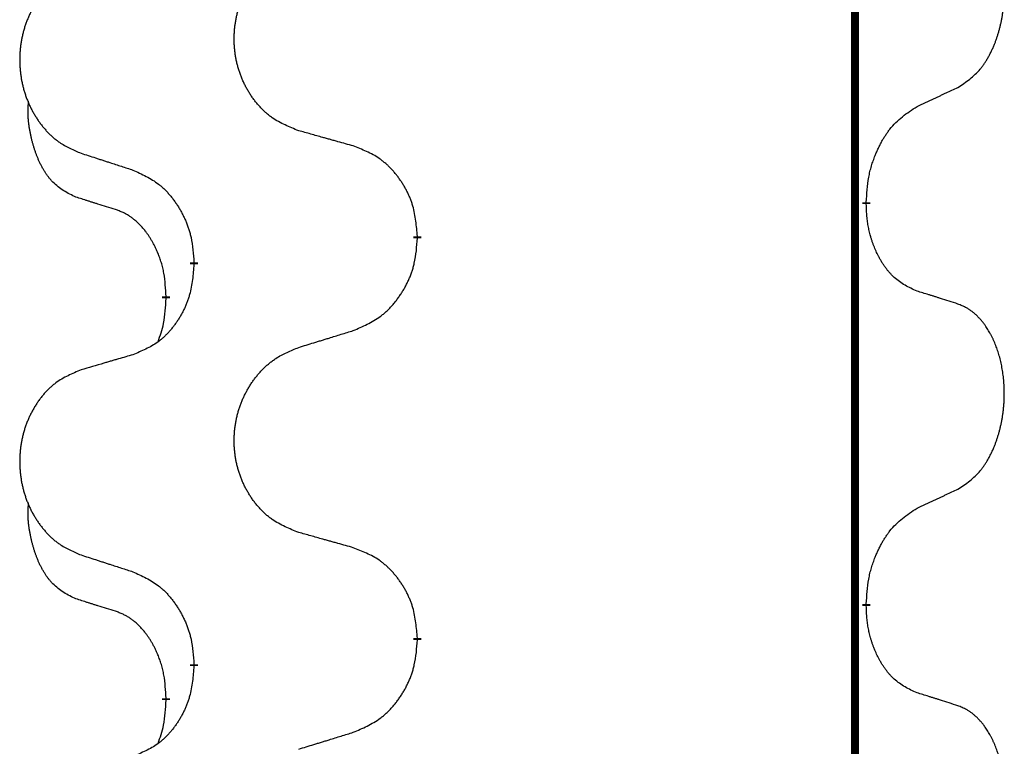
# Model space of a CAD drawing. Units: millimetres. Extents: x -335 to 867, y -218 to 402.
# Drawn here: x -195 to -187, y 195 to 201 of the extents above; entities that cross this region are included whole.
import ezdxf

# ---------------------------------------------------------------- set-up
doc = ezdxf.new("R2010")
doc.units = ezdxf.units.MM
doc.linetypes.add('SLD_Durchgehend', pattern=[0, 0, 0])

# ---------------------------------------------------------------- blocks, each defined once
blk = doc.blocks.new('HL50WU-0-70', base_point=(265.6763, 91.8969))
at = {"color": 7, "linetype": 'SLD_Durchgehend', "const_width": 0.0625}
for points in [[(-188.0864, 316.934), (-188.0864, 153.034)], [(-187.9963, 199.264), (-187.9963, 199.249)], [(-191.5455, 198.995), (-191.5455, 198.98)], [(-193.3124, 198.773), (-193.3124, 198.788)], [(-193.5325, 198.519), (-193.5325, 198.504)], [(-187.9963, 196.089), (-187.9963, 196.074)], [(-191.5455, 195.82), (-191.5455, 195.805)], [(-193.3124, 195.598), (-193.3124, 195.613)], [(-193.5325, 195.344), (-193.5325, 195.329)]]:
    blk.add_lwpolyline(points, dxfattribs=at)
at = {"color": 7, "linetype": 'SLD_Durchgehend'}
for points, knots in [([(-187.2724, 200.1719), (-187.2403, 200.1928), (-187.1762, 200.2344), (-187.1138, 200.2934), (-187.0793, 200.3368), (-187.0642, 200.3579), (-187.05, 200.3795), (-187.0361, 200.4027), (-187.0225, 200.4272), (-187.0093, 200.4531), (-186.997, 200.4794), (-186.986, 200.505), (-186.9761, 200.53), (-186.9673, 200.5541), (-186.959, 200.5785), (-186.9512, 200.6036), (-186.9439, 200.6294), (-186.9371, 200.656), (-186.931, 200.6827), (-186.9254, 200.7101), (-186.9205, 200.7381), (-186.9162, 200.7669), (-186.9126, 200.7957), (-186.9097, 200.8249), (-186.9075, 200.8543), (-186.906, 200.8841), (-186.9053, 200.9139), (-186.9053, 200.9423), (-186.9059, 200.9694), (-186.9072, 200.9951), (-186.9089, 201.0208), (-186.9113, 201.0463), (-186.9141, 201.0714), (-186.9175, 201.0963), (-186.9215, 201.121), (-186.9259, 201.1451), (-186.9308, 201.1683), (-186.936, 201.1909), (-186.9418, 201.2133), (-186.9479, 201.2351), (-186.9544, 201.2563), (-186.9613, 201.2769), (-186.9687, 201.2974), (-186.9766, 201.3178), (-186.9852, 201.338), (-186.9943, 201.3582), (-187.004, 201.378), (-187.014, 201.397), (-187.0243, 201.4152), (-187.0347, 201.4326), (-187.0457, 201.4497), (-187.0585, 201.4682), (-187.0733, 201.4881), (-187.0905, 201.509), (-187.1087, 201.529), (-187.1272, 201.5473), (-187.1459, 201.5638), (-187.1646, 201.5785), (-187.1842, 201.5921), (-187.2085, 201.6065), (-187.238, 201.6206), (-187.2609, 201.6298), (-187.2724, 201.6344)], [0, 0, 0, 0, 0.114626, 0.229253, 0.255136, 0.281028, 0.306957, 0.332884, 0.361934, 0.390985, 0.420018, 0.449052, 0.474762, 0.500472, 0.526183, 0.551894, 0.5793, 0.606707, 0.634112, 0.661518, 0.690573, 0.719628, 0.748686, 0.777743, 0.807529, 0.837316, 0.867099, 0.896882, 0.922639, 0.948395, 0.974152, 0.999908, 1.024987, 1.050066, 1.075144, 1.100222, 1.123355, 1.146488, 1.16962, 1.192753, 1.214494, 1.236235, 1.257976, 1.279718, 1.301816, 1.323914, 1.34601, 1.368106, 1.38839, 1.408673, 1.42896, 1.449249, 1.476285, 1.503323, 1.530378, 1.557432, 1.581269, 1.605108, 1.628896, 1.652672, 1.68974, 1.726808, 1.726808, 1.726808, 1.726808]), ([(-192.4839, 199.8293), (-192.5202, 199.8437), (-192.5927, 199.8726), (-192.6707, 199.9147), (-192.7182, 199.9499), (-192.7413, 199.9692), (-192.7635, 199.9896), (-192.7849, 200.0112), (-192.8055, 200.034), (-192.8252, 200.058), (-192.8439, 200.0828), (-192.8615, 200.1082), (-192.8781, 200.1343), (-192.8936, 200.161), (-192.9081, 200.1883), (-192.9216, 200.2162), (-192.934, 200.2448), (-192.9453, 200.2739), (-192.9555, 200.3034), (-192.9644, 200.3333), (-192.9722, 200.3634), (-192.9788, 200.3937), (-192.9842, 200.4243), (-192.9885, 200.4551), (-192.9916, 200.4861), (-192.9935, 200.5172), (-192.9943, 200.5485), (-192.994, 200.5796), (-192.9924, 200.6107), (-192.9897, 200.6416), (-192.9859, 200.6725), (-192.9809, 200.703), (-192.9748, 200.7333), (-192.9677, 200.7633), (-192.9593, 200.793), (-192.9499, 200.8223), (-192.9394, 200.8512), (-192.9277, 200.8797), (-192.915, 200.9077), (-192.9013, 200.935), (-192.8866, 200.9617), (-192.871, 200.9878), (-192.8544, 201.0132), (-192.8368, 201.0381), (-192.8183, 201.0623), (-192.7988, 201.0858), (-192.7783, 201.1085), (-192.7571, 201.1301), (-192.7351, 201.1505), (-192.7124, 201.1698), (-192.6888, 201.1879), (-192.6449, 201.2181), (-192.5767, 201.2538), (-192.5149, 201.2791), (-192.4839, 201.2917)], [0, 0, 0, 0, 0.117086, 0.234172, 0.26425, 0.294342, 0.324476, 0.354607, 0.385625, 0.416644, 0.447649, 0.478654, 0.509524, 0.540393, 0.571263, 0.602133, 0.633372, 0.664611, 0.695847, 0.727084, 0.758108, 0.789132, 0.820159, 0.851185, 0.8824, 0.913614, 0.944827, 0.97604, 1.007095, 1.038151, 1.069208, 1.100265, 1.131069, 1.161872, 1.192674, 1.223475, 1.254222, 1.284969, 1.315717, 1.346465, 1.376816, 1.407167, 1.437517, 1.467868, 1.498416, 1.528964, 1.559522, 1.59008, 1.619832, 1.649585, 1.679305, 1.709013, 1.809224, 1.909434, 1.909434, 1.909434, 1.909434]), ([(-194.2047, 201.1137), (-194.2392, 201.0993), (-194.3084, 201.0703), (-194.3825, 201.0281), (-194.4275, 200.993), (-194.4495, 200.9737), (-194.4706, 200.9534), (-194.4909, 200.9317), (-194.5105, 200.9089), (-194.5292, 200.8849), (-194.547, 200.8602), (-194.5637, 200.8347), (-194.5795, 200.8086), (-194.5943, 200.7819), (-194.608, 200.7547), (-194.6208, 200.7267), (-194.6326, 200.6982), (-194.6434, 200.6691), (-194.653, 200.6395), (-194.6615, 200.6097), (-194.6689, 200.5796), (-194.6752, 200.5493), (-194.6803, 200.5187), (-194.6844, 200.4879), (-194.6873, 200.4569), (-194.6892, 200.4258), (-194.69, 200.3946), (-194.6896, 200.3634), (-194.6881, 200.3323), (-194.6856, 200.3014), (-194.6819, 200.2706), (-194.6772, 200.24), (-194.6714, 200.2097), (-194.6646, 200.1798), (-194.6567, 200.1501), (-194.6477, 200.1208), (-194.6377, 200.0919), (-194.6267, 200.0634), (-194.6146, 200.0354), (-194.6015, 200.008), (-194.5876, 199.9813), (-194.5727, 199.9553), (-194.557, 199.9299), (-194.5403, 199.905), (-194.5226, 199.8808), (-194.5041, 199.8573), (-194.4846, 199.8346), (-194.4644, 199.813), (-194.4435, 199.7926), (-194.422, 199.7733), (-194.3995, 199.7552), (-194.358, 199.7251), (-194.2931, 199.6893), (-194.2341, 199.664), (-194.2047, 199.6513)], [0, 0, 0, 0, 0.112481, 0.224961, 0.254205, 0.283463, 0.312765, 0.342064, 0.372505, 0.402946, 0.433372, 0.463798, 0.494314, 0.52483, 0.555347, 0.585864, 0.616922, 0.647981, 0.679038, 0.710095, 0.741061, 0.772027, 0.802995, 0.833963, 0.865172, 0.896381, 0.927588, 0.958795, 0.989832, 1.020868, 1.051906, 1.082944, 1.113652, 1.144359, 1.175065, 1.20577, 1.236283, 1.266796, 1.29731, 1.327824, 1.357761, 1.387698, 1.417635, 1.447572, 1.477483, 1.507394, 1.537316, 1.567238, 1.596112, 1.624989, 1.653829, 1.682658, 1.778901, 1.875145, 1.875145, 1.875145, 1.875145]), ([(-187.5955, 200.0208), (-187.5727, 200.0313), (-187.5272, 200.0525), (-187.4779, 200.0755), (-187.4473, 200.0897), (-187.4357, 200.0952), (-187.424, 200.1006), (-187.4124, 200.1061), (-187.4007, 200.1116), (-187.389, 200.117), (-187.3774, 200.1225), (-187.354, 200.1335), (-187.319, 200.15), (-187.288, 200.1646), (-187.2724, 200.1719)], [0, 0, 0, 0, 0.075268, 0.1505361, 0.163415, 0.176294, 0.1891729, 0.2020518, 0.2149361, 0.2278204, 0.2407047, 0.253589, 0.3051493, 0.3567097, 0.3567097, 0.3567097, 0.3567097]), ([(-194.2564, 199.3087), (-194.2892, 199.3254), (-194.3549, 199.359), (-194.4183, 199.4115), (-194.4525, 199.4508), (-194.4667, 199.4688), (-194.48, 199.4875), (-194.493, 199.5074), (-194.5057, 199.5287), (-194.5181, 199.5513), (-194.5296, 199.5743), (-194.5401, 199.597), (-194.5496, 199.6194), (-194.5581, 199.6413), (-194.5661, 199.6635), (-194.5737, 199.6865), (-194.581, 199.7102), (-194.5879, 199.7346), (-194.5942, 199.7592), (-194.6001, 199.7845), (-194.6056, 199.8104), (-194.6107, 199.837), (-194.615, 199.8638), (-194.6186, 199.8908), (-194.6214, 199.9181), (-194.6232, 199.9457), (-194.624, 199.9733), (-194.6236, 200.0022), (-194.6217, 200.0321), (-194.6198, 200.0529), (-194.6189, 200.0633)], [0, 0, 0, 0, 0.1104767, 0.2209534, 0.2438284, 0.2667114, 0.2896326, 0.3125527, 0.3382849, 0.3640175, 0.389731, 0.4154442, 0.4390192, 0.4625939, 0.4861716, 0.5097495, 0.5351329, 0.5605162, 0.5859001, 0.6112844, 0.6383739, 0.665463, 0.6925584, 0.7196538, 0.7472958, 0.7749392, 0.8025614, 0.830178, 0.8614107, 0.8926434, 0.8926434, 0.8926434, 0.8926434]), ([(-187.9963, 199.264), (-187.9943, 199.2969), (-187.9903, 199.3629), (-187.9818, 199.4363), (-187.9725, 199.4838), (-187.9674, 199.5063), (-187.9617, 199.5286), (-187.9554, 199.5504), (-187.9488, 199.5716), (-187.9417, 199.5923), (-187.9342, 199.6129), (-187.9252, 199.6362), (-187.9143, 199.6624), (-187.9012, 199.6911), (-187.8873, 199.7194), (-187.873, 199.7462), (-187.8583, 199.7715), (-187.8433, 199.7954), (-187.8273, 199.8186), (-187.7877, 199.8708), (-187.7133, 199.9438), (-187.6348, 199.9951), (-187.5955, 200.0208)], [0, 0, 0, 0, 0.0991279, 0.1982558, 0.2212992, 0.2443459, 0.2673984, 0.2904499, 0.3123028, 0.3341557, 0.3560082, 0.3778615, 0.4093786, 0.4408961, 0.4724293, 0.503962, 0.5321252, 0.5602895, 0.5884188, 0.6165402, 0.7571053, 0.8976704, 0.8976704, 0.8976704, 0.8976704]), ([(-192.0527, 199.7088), (-192.0728, 199.7144), (-192.113, 199.7256), (-192.1582, 199.7382), (-192.1884, 199.7466), (-192.2035, 199.7508), (-192.2186, 199.755), (-192.2337, 199.7592), (-192.2487, 199.7634), (-192.2638, 199.7676), (-192.2789, 199.7719), (-192.3206, 199.7835), (-192.389, 199.8027), (-192.4523, 199.8204), (-192.4839, 199.8293)], [0, 0, 0, 0, 0.0626283, 0.1252565, 0.140914, 0.1565714, 0.1722289, 0.1878864, 0.2035442, 0.219202, 0.2348598, 0.2505176, 0.3491531, 0.4477886, 0.4477886, 0.4477886, 0.4477886]), ([(-191.5455, 198.995), (-191.549, 199.0351), (-191.5559, 199.1154), (-191.5722, 199.2049), (-191.5903, 199.2623), (-191.6006, 199.2902), (-191.6121, 199.3176), (-191.6248, 199.3445), (-191.6385, 199.3708), (-191.6533, 199.3964), (-191.669, 199.4214), (-191.6856, 199.4458), (-191.7029, 199.4694), (-191.7211, 199.4924), (-191.7402, 199.5146), (-191.7599, 199.5357), (-191.7804, 199.5558), (-191.8015, 199.5748), (-191.8235, 199.5926), (-191.8697, 199.6263), (-191.9459, 199.6669), (-192.0171, 199.6948), (-192.0527, 199.7088)], [0, 0, 0, 0, 0.1209346, 0.2418691, 0.2715902, 0.3013222, 0.3310797, 0.3608342, 0.3904011, 0.4199685, 0.4495293, 0.4790908, 0.5083301, 0.5375686, 0.5668172, 0.5960652, 0.6244344, 0.6528069, 0.6811435, 0.7094671, 0.8241186, 0.93877, 0.93877, 0.93877, 0.93877]), ([(-194.2047, 199.6513), (-194.1857, 199.6452), (-194.1477, 199.6329), (-194.1049, 199.619), (-194.0764, 199.6098), (-194.0622, 199.6052), (-194.0479, 199.6006), (-194.0337, 199.5959), (-194.0194, 199.5913), (-194.0052, 199.5867), (-193.9909, 199.5821), (-193.9511, 199.5692), (-193.8856, 199.5479), (-193.8249, 199.5283), (-193.7946, 199.5184)], [0, 0, 0, 0, 0.0599168, 0.1198336, 0.1348129, 0.1497923, 0.1647716, 0.179751, 0.1947305, 0.2097099, 0.2246894, 0.2396689, 0.3353723, 0.4310757, 0.4310757, 0.4310757, 0.4310757]), ([(-193.7946, 199.5184), (-193.7593, 199.5025), (-193.6888, 199.4707), (-193.6135, 199.425), (-193.5681, 199.3876), (-193.5459, 199.3672), (-193.5247, 199.3456), (-193.5043, 199.3228), (-193.4847, 199.2987), (-193.4658, 199.2735), (-193.448, 199.2476), (-193.4312, 199.2209), (-193.4153, 199.1936), (-193.4003, 199.1656), (-193.3865, 199.1371), (-193.3737, 199.1079), (-193.3621, 199.0781), (-193.3517, 199.0477), (-193.3427, 199.0169), (-193.3299, 198.9638), (-193.3192, 198.8873), (-193.3146, 198.8211), (-193.3124, 198.788)], [0, 0, 0, 0, 0.1161018, 0.2322037, 0.2623496, 0.2925108, 0.3227169, 0.3529195, 0.3843764, 0.415834, 0.4472779, 0.4787225, 0.5104414, 0.5421594, 0.5738837, 0.6056077, 0.6377093, 0.6698134, 0.7018938, 0.7339652, 0.8335001, 0.9330351, 0.9330351, 0.9330351, 0.9330351]), ([(-193.9333, 199.2065), (-193.9564, 199.2135), (-194.0026, 199.2277), (-194.0526, 199.2432), (-194.0833, 199.2528), (-194.0949, 199.2565), (-194.1064, 199.2601), (-194.1179, 199.2638), (-194.1295, 199.2675), (-194.141, 199.2712), (-194.1526, 199.2749), (-194.1756, 199.2823), (-194.2102, 199.2936), (-194.241, 199.3036), (-194.2564, 199.3087)], [0, 0, 0, 0, 0.072467, 0.1449339, 0.1570396, 0.1691453, 0.181251, 0.1933566, 0.2054742, 0.2175917, 0.2297093, 0.2418268, 0.2903502, 0.3388736, 0.3388736, 0.3388736, 0.3388736]), ([(-187.5955, 198.5616), (-187.6275, 198.5762), (-187.6915, 198.6054), (-187.7561, 198.6508), (-187.7929, 198.6859), (-187.809, 198.703), (-187.8243, 198.7209), (-187.8395, 198.7402), (-187.8544, 198.7609), (-187.869, 198.783), (-187.8827, 198.8057), (-187.8949, 198.8274), (-187.9057, 198.8482), (-187.9152, 198.8678), (-187.9241, 198.8877), (-187.9328, 198.9084), (-187.9411, 198.9299), (-187.949, 198.9522), (-187.9563, 198.9747), (-187.9627, 198.9965), (-187.9683, 199.0174), (-187.9731, 199.0375), (-187.9776, 199.0577), (-187.9816, 199.0783), (-187.9851, 199.0993), (-187.9882, 199.1206), (-187.9907, 199.142), (-187.9933, 199.1705), (-187.9952, 199.2062), (-187.9959, 199.2347), (-187.9963, 199.249)], [0, 0, 0, 0, 0.1054562, 0.2109123, 0.2344291, 0.2579548, 0.2815165, 0.3050767, 0.3315574, 0.3580389, 0.3845049, 0.4109705, 0.4328054, 0.4546397, 0.4764736, 0.4983077, 0.5219471, 0.5455868, 0.5692264, 0.5928659, 0.6135516, 0.634237, 0.6549231, 0.6756092, 0.6971494, 0.71869, 0.740226, 0.7617607, 0.804578, 0.8473954, 0.8473954, 0.8473954, 0.8473954]), ([(-193.5325, 198.519), (-193.5342, 198.5497), (-193.5377, 198.6111), (-193.5453, 198.6794), (-193.5539, 198.7237), (-193.5586, 198.7447), (-193.5639, 198.7656), (-193.5697, 198.7859), (-193.5759, 198.8056), (-193.5825, 198.8248), (-193.5896, 198.8438), (-193.5979, 198.8646), (-193.6075, 198.8869), (-193.6187, 198.9109), (-193.6307, 198.9344), (-193.6432, 198.9567), (-193.6559, 198.9779), (-193.6689, 198.9979), (-193.6825, 199.0175), (-193.6982, 199.0383), (-193.7161, 199.0602), (-193.7366, 199.0828), (-193.7583, 199.1043), (-193.7804, 199.1237), (-193.8026, 199.1411), (-193.8249, 199.1564), (-193.848, 199.1703), (-193.8738, 199.1835), (-193.9023, 199.1953), (-193.923, 199.2027), (-193.9333, 199.2065)], [0, 0, 0, 0, 0.0921911, 0.1843821, 0.20591, 0.2274409, 0.2489766, 0.2705115, 0.2907895, 0.3110675, 0.3313472, 0.3516275, 0.3780441, 0.4044611, 0.4308749, 0.4572883, 0.4811357, 0.5049824, 0.5288358, 0.5526907, 0.5831984, 0.6137075, 0.6442319, 0.6747535, 0.7017613, 0.7287719, 0.7557302, 0.7826753, 0.8155538, 0.8484323, 0.8484323, 0.8484323, 0.8484323]), ([(-192.0527, 198.2496), (-192.0157, 198.2655), (-191.9417, 198.2972), (-191.8625, 198.3428), (-191.8146, 198.3803), (-191.7912, 198.4007), (-191.7689, 198.4223), (-191.7474, 198.4451), (-191.7268, 198.4692), (-191.707, 198.4944), (-191.6882, 198.5203), (-191.6705, 198.547), (-191.6538, 198.5743), (-191.638, 198.6023), (-191.6235, 198.6309), (-191.61, 198.6601), (-191.5978, 198.6899), (-191.5869, 198.7202), (-191.5775, 198.7511), (-191.5639, 198.8041), (-191.5527, 198.8806), (-191.5479, 198.9469), (-191.5455, 198.98)], [0, 0, 0, 0, 0.1207225, 0.241445, 0.272411, 0.3033922, 0.334416, 0.3654362, 0.3974567, 0.4294779, 0.4614868, 0.4934965, 0.5255609, 0.5576245, 0.5896947, 0.6217645, 0.6540243, 0.6862868, 0.7185226, 0.7507482, 0.8503626, 0.9499769, 0.9499769, 0.9499769, 0.9499769]), ([(-193.3124, 198.773), (-193.3157, 198.7329), (-193.3223, 198.6527), (-193.3378, 198.5633), (-193.355, 198.5058), (-193.3647, 198.4779), (-193.3757, 198.4505), (-193.3877, 198.4236), (-193.4008, 198.3973), (-193.4148, 198.3717), (-193.4298, 198.3467), (-193.4455, 198.3223), (-193.462, 198.2986), (-193.4793, 198.2757), (-193.4974, 198.2535), (-193.5162, 198.2324), (-193.5356, 198.2123), (-193.5557, 198.1934), (-193.5766, 198.1755), (-193.6204, 198.1419), (-193.6928, 198.1012), (-193.7607, 198.0732), (-193.7946, 198.0592)], [0, 0, 0, 0, 0.1207923, 0.2415845, 0.2711145, 0.3006544, 0.3302167, 0.3597763, 0.388964, 0.418152, 0.4473341, 0.4765167, 0.5051788, 0.5338402, 0.5625129, 0.591185, 0.618755, 0.6463281, 0.6738633, 0.7013854, 0.8115011, 0.9216168, 0.9216168, 0.9216168, 0.9216168]), ([(-187.2724, 198.4594), (-187.2954, 198.4669), (-187.3415, 198.4819), (-187.3915, 198.498), (-187.4223, 198.5078), (-187.4338, 198.5115), (-187.4454, 198.5152), (-187.4569, 198.5188), (-187.4684, 198.5224), (-187.48, 198.526), (-187.4915, 198.5296), (-187.5146, 198.5368), (-187.5493, 198.5475), (-187.5801, 198.5569), (-187.5955, 198.5616)], [0, 0, 0, 0, 0.0726997, 0.1453994, 0.1575073, 0.1696152, 0.1817231, 0.193831, 0.205927, 0.2180229, 0.2301189, 0.2422149, 0.2905443, 0.3388737, 0.3388737, 0.3388737, 0.3388737]), ([(-193.5961, 198.1616), (-193.5876, 198.1853), (-193.5705, 198.2327), (-193.5484, 198.3136), (-193.5377, 198.4047), (-193.5342, 198.4709), (-193.5325, 198.504)], [0, 0, 0, 0, 0.0756193, 0.1512387, 0.250723, 0.3502073, 0.3502073, 0.3502073, 0.3502073]), ([(-187.2724, 196.9969), (-187.2403, 197.0178), (-187.1762, 197.0594), (-187.1138, 197.1184), (-187.0793, 197.1618), (-187.0642, 197.1829), (-187.05, 197.2045), (-187.0361, 197.2277), (-187.0225, 197.2522), (-187.0093, 197.2781), (-186.997, 197.3044), (-186.986, 197.33), (-186.9761, 197.355), (-186.9673, 197.3791), (-186.959, 197.4035), (-186.9512, 197.4286), (-186.9439, 197.4544), (-186.9371, 197.481), (-186.931, 197.5077), (-186.9254, 197.5351), (-186.9205, 197.5631), (-186.9162, 197.5919), (-186.9126, 197.6207), (-186.9097, 197.6499), (-186.9075, 197.6793), (-186.906, 197.7091), (-186.9053, 197.7389), (-186.9053, 197.7673), (-186.9059, 197.7944), (-186.9072, 197.8201), (-186.9089, 197.8458), (-186.9113, 197.8713), (-186.9141, 197.8964), (-186.9175, 197.9213), (-186.9215, 197.946), (-186.9259, 197.9701), (-186.9308, 197.9933), (-186.936, 198.0159), (-186.9418, 198.0383), (-186.9479, 198.0601), (-186.9544, 198.0813), (-186.9613, 198.1019), (-186.9687, 198.1224), (-186.9766, 198.1428), (-186.9852, 198.163), (-186.9943, 198.1832), (-187.004, 198.203), (-187.014, 198.222), (-187.0243, 198.2402), (-187.0347, 198.2576), (-187.0457, 198.2747), (-187.0585, 198.2932), (-187.0733, 198.3131), (-187.0905, 198.334), (-187.1087, 198.354), (-187.1272, 198.3723), (-187.1459, 198.3888), (-187.1646, 198.4035), (-187.1842, 198.4171), (-187.2085, 198.4315), (-187.238, 198.4456), (-187.2609, 198.4548), (-187.2724, 198.4594)], [0, 0, 0, 0, 0.114626, 0.229253, 0.255136, 0.281028, 0.306957, 0.332884, 0.361934, 0.390985, 0.420018, 0.449052, 0.474762, 0.500472, 0.526183, 0.551894, 0.5793, 0.606707, 0.634112, 0.661518, 0.690573, 0.719628, 0.748686, 0.777743, 0.807529, 0.837316, 0.867099, 0.896882, 0.922639, 0.948395, 0.974152, 0.999908, 1.024987, 1.050066, 1.075144, 1.100222, 1.123355, 1.146488, 1.16962, 1.192753, 1.214494, 1.236235, 1.257976, 1.279718, 1.301816, 1.323914, 1.34601, 1.368106, 1.38839, 1.408673, 1.42896, 1.449249, 1.476285, 1.503323, 1.530378, 1.557432, 1.581269, 1.605108, 1.628896, 1.652672, 1.68974, 1.726808, 1.726808, 1.726808, 1.726808]), ([(-192.4839, 198.1167), (-192.464, 198.1228), (-192.424, 198.1351), (-192.379, 198.149), (-192.3491, 198.1582), (-192.3341, 198.1628), (-192.3191, 198.1675), (-192.3041, 198.1721), (-192.2891, 198.1767), (-192.2741, 198.1813), (-192.2591, 198.1859), (-192.2172, 198.1988), (-192.1484, 198.2201), (-192.0846, 198.2398), (-192.0527, 198.2496)], [0, 0, 0, 0, 0.062728, 0.1254559, 0.141138, 0.1568202, 0.1725023, 0.1881844, 0.2038666, 0.2195488, 0.235231, 0.2509132, 0.3511056, 0.4512981, 0.4512981, 0.4512981, 0.4512981]), ([(-193.7946, 198.0592), (-193.8137, 198.0536), (-193.852, 198.0424), (-193.895, 198.0298), (-193.9237, 198.0214), (-193.938, 198.0172), (-193.9523, 198.013), (-193.9667, 198.0088), (-193.981, 198.0046), (-193.9954, 198.0004), (-194.0097, 197.9962), (-194.0494, 197.9845), (-194.1144, 197.9654), (-194.1746, 197.9476), (-194.2047, 197.9387)], [0, 0, 0, 0, 0.0597754, 0.1195507, 0.1344951, 0.1494396, 0.164384, 0.1793284, 0.1942733, 0.2092182, 0.2241631, 0.239108, 0.3332541, 0.4274002, 0.4274002, 0.4274002, 0.4274002]), ([(-192.4839, 196.6543), (-192.5202, 196.6687), (-192.5927, 196.6976), (-192.6707, 196.7397), (-192.7182, 196.7749), (-192.7413, 196.7942), (-192.7635, 196.8146), (-192.7849, 196.8362), (-192.8055, 196.859), (-192.8252, 196.883), (-192.8439, 196.9078), (-192.8615, 196.9332), (-192.8781, 196.9593), (-192.8936, 196.986), (-192.9081, 197.0133), (-192.9216, 197.0412), (-192.934, 197.0698), (-192.9453, 197.0989), (-192.9555, 197.1284), (-192.9644, 197.1583), (-192.9722, 197.1884), (-192.9788, 197.2187), (-192.9842, 197.2493), (-192.9885, 197.2801), (-192.9916, 197.3111), (-192.9935, 197.3422), (-192.9943, 197.3735), (-192.994, 197.4046), (-192.9924, 197.4357), (-192.9897, 197.4666), (-192.9859, 197.4975), (-192.9809, 197.528), (-192.9748, 197.5583), (-192.9677, 197.5883), (-192.9593, 197.618), (-192.9499, 197.6473), (-192.9394, 197.6762), (-192.9277, 197.7047), (-192.915, 197.7327), (-192.9013, 197.76), (-192.8866, 197.7867), (-192.871, 197.8128), (-192.8544, 197.8382), (-192.8368, 197.8631), (-192.8183, 197.8873), (-192.7988, 197.9108), (-192.7783, 197.9335), (-192.7571, 197.9551), (-192.7351, 197.9755), (-192.7124, 197.9948), (-192.6888, 198.0129), (-192.6449, 198.0431), (-192.5767, 198.0788), (-192.5149, 198.1041), (-192.4839, 198.1167)], [0, 0, 0, 0, 0.117086, 0.234172, 0.26425, 0.294342, 0.324476, 0.354607, 0.385625, 0.416644, 0.447649, 0.478654, 0.509524, 0.540393, 0.571263, 0.602133, 0.633372, 0.664611, 0.695847, 0.727084, 0.758108, 0.789132, 0.820159, 0.851185, 0.8824, 0.913614, 0.944827, 0.97604, 1.007095, 1.038151, 1.069208, 1.100265, 1.131069, 1.161872, 1.192674, 1.223475, 1.254222, 1.284969, 1.315717, 1.346465, 1.376816, 1.407167, 1.437517, 1.467868, 1.498416, 1.528964, 1.559522, 1.59008, 1.619832, 1.649585, 1.679305, 1.709013, 1.809224, 1.909434, 1.909434, 1.909434, 1.909434]), ([(-194.2047, 197.9387), (-194.2392, 197.9243), (-194.3084, 197.8953), (-194.3825, 197.8531), (-194.4275, 197.818), (-194.4495, 197.7987), (-194.4706, 197.7784), (-194.4909, 197.7567), (-194.5105, 197.7339), (-194.5292, 197.7099), (-194.547, 197.6852), (-194.5637, 197.6597), (-194.5795, 197.6336), (-194.5943, 197.6069), (-194.608, 197.5797), (-194.6208, 197.5517), (-194.6326, 197.5232), (-194.6434, 197.4941), (-194.653, 197.4645), (-194.6615, 197.4347), (-194.6689, 197.4046), (-194.6752, 197.3743), (-194.6803, 197.3437), (-194.6844, 197.3129), (-194.6873, 197.2819), (-194.6892, 197.2508), (-194.69, 197.2196), (-194.6896, 197.1884), (-194.6881, 197.1573), (-194.6856, 197.1264), (-194.6819, 197.0956), (-194.6772, 197.065), (-194.6714, 197.0347), (-194.6646, 197.0048), (-194.6567, 196.9751), (-194.6477, 196.9458), (-194.6377, 196.9169), (-194.6267, 196.8884), (-194.6146, 196.8604), (-194.6015, 196.833), (-194.5876, 196.8063), (-194.5727, 196.7803), (-194.557, 196.7549), (-194.5403, 196.73), (-194.5226, 196.7058), (-194.5041, 196.6823), (-194.4846, 196.6596), (-194.4644, 196.638), (-194.4435, 196.6176), (-194.422, 196.5983), (-194.3995, 196.5802), (-194.358, 196.5501), (-194.2931, 196.5143), (-194.2341, 196.489), (-194.2047, 196.4763)], [0, 0, 0, 0, 0.112481, 0.224961, 0.254205, 0.283463, 0.312765, 0.342064, 0.372505, 0.402946, 0.433372, 0.463798, 0.494314, 0.52483, 0.555347, 0.585864, 0.616922, 0.647981, 0.679038, 0.710095, 0.741061, 0.772027, 0.802995, 0.833963, 0.865172, 0.896381, 0.927588, 0.958795, 0.989832, 1.020868, 1.051906, 1.082944, 1.113652, 1.144359, 1.175065, 1.20577, 1.236283, 1.266796, 1.29731, 1.327824, 1.357761, 1.387698, 1.417635, 1.447572, 1.477483, 1.507394, 1.537316, 1.567238, 1.596112, 1.624989, 1.653829, 1.682658, 1.778901, 1.875145, 1.875145, 1.875145, 1.875145]), ([(-187.5955, 196.8458), (-187.5727, 196.8563), (-187.5272, 196.8775), (-187.4779, 196.9005), (-187.4473, 196.9147), (-187.4357, 196.9202), (-187.424, 196.9256), (-187.4124, 196.9311), (-187.4007, 196.9366), (-187.389, 196.942), (-187.3774, 196.9475), (-187.354, 196.9585), (-187.319, 196.975), (-187.288, 196.9896), (-187.2724, 196.9969)], [0, 0, 0, 0, 0.075268, 0.1505361, 0.163415, 0.176294, 0.1891729, 0.2020518, 0.2149361, 0.2278204, 0.2407047, 0.253589, 0.3051493, 0.3567097, 0.3567097, 0.3567097, 0.3567097]), ([(-194.2564, 196.1337), (-194.2892, 196.1504), (-194.3549, 196.184), (-194.4183, 196.2365), (-194.4525, 196.2758), (-194.4667, 196.2938), (-194.48, 196.3125), (-194.493, 196.3324), (-194.5057, 196.3537), (-194.5181, 196.3763), (-194.5296, 196.3993), (-194.5401, 196.422), (-194.5496, 196.4444), (-194.5581, 196.4663), (-194.5661, 196.4885), (-194.5737, 196.5115), (-194.581, 196.5352), (-194.5879, 196.5596), (-194.5942, 196.5842), (-194.6001, 196.6095), (-194.6056, 196.6354), (-194.6107, 196.662), (-194.615, 196.6888), (-194.6186, 196.7158), (-194.6214, 196.7431), (-194.6232, 196.7707), (-194.624, 196.7983), (-194.6236, 196.8272), (-194.6217, 196.8571), (-194.6198, 196.8779), (-194.6189, 196.8883)], [0, 0, 0, 0, 0.1104767, 0.2209534, 0.2438284, 0.2667114, 0.2896326, 0.3125527, 0.3382849, 0.3640175, 0.389731, 0.4154442, 0.4390192, 0.4625939, 0.4861716, 0.5097495, 0.5351329, 0.5605162, 0.5859001, 0.6112844, 0.6383739, 0.665463, 0.6925584, 0.7196538, 0.7472958, 0.7749392, 0.8025614, 0.830178, 0.8614107, 0.8926434, 0.8926434, 0.8926434, 0.8926434]), ([(-187.9963, 196.089), (-187.9943, 196.1219), (-187.9903, 196.1879), (-187.9818, 196.2613), (-187.9725, 196.3088), (-187.9674, 196.3313), (-187.9617, 196.3536), (-187.9554, 196.3754), (-187.9488, 196.3966), (-187.9417, 196.4173), (-187.9342, 196.4379), (-187.9252, 196.4612), (-187.9143, 196.4874), (-187.9012, 196.5161), (-187.8873, 196.5444), (-187.873, 196.5712), (-187.8583, 196.5965), (-187.8433, 196.6204), (-187.8273, 196.6436), (-187.7877, 196.6958), (-187.7133, 196.7688), (-187.6348, 196.8201), (-187.5955, 196.8458)], [0, 0, 0, 0, 0.0991279, 0.1982558, 0.2212992, 0.2443459, 0.2673984, 0.2904499, 0.3123028, 0.3341557, 0.3560082, 0.3778615, 0.4093786, 0.4408961, 0.4724293, 0.503962, 0.5321252, 0.5602895, 0.5884188, 0.6165402, 0.7571053, 0.8976704, 0.8976704, 0.8976704, 0.8976704]), ([(-192.0527, 196.5338), (-192.0728, 196.5394), (-192.113, 196.5506), (-192.1582, 196.5632), (-192.1884, 196.5716), (-192.2035, 196.5758), (-192.2186, 196.58), (-192.2337, 196.5842), (-192.2487, 196.5884), (-192.2638, 196.5926), (-192.2789, 196.5969), (-192.3206, 196.6085), (-192.389, 196.6277), (-192.4523, 196.6454), (-192.4839, 196.6543)], [0, 0, 0, 0, 0.0626283, 0.1252565, 0.140914, 0.1565714, 0.1722289, 0.1878864, 0.2035442, 0.219202, 0.2348598, 0.2505176, 0.3491531, 0.4477886, 0.4477886, 0.4477886, 0.4477886]), ([(-191.5455, 195.82), (-191.549, 195.8601), (-191.5559, 195.9404), (-191.5722, 196.0299), (-191.5903, 196.0873), (-191.6006, 196.1152), (-191.6121, 196.1426), (-191.6248, 196.1695), (-191.6385, 196.1958), (-191.6533, 196.2214), (-191.669, 196.2464), (-191.6856, 196.2708), (-191.7029, 196.2944), (-191.7211, 196.3174), (-191.7402, 196.3396), (-191.7599, 196.3607), (-191.7804, 196.3808), (-191.8015, 196.3998), (-191.8235, 196.4176), (-191.8697, 196.4513), (-191.9459, 196.4919), (-192.0171, 196.5198), (-192.0527, 196.5338)], [0, 0, 0, 0, 0.1209346, 0.2418691, 0.2715902, 0.3013222, 0.3310797, 0.3608342, 0.3904011, 0.4199685, 0.4495293, 0.4790908, 0.5083301, 0.5375686, 0.5668172, 0.5960652, 0.6244344, 0.6528069, 0.6811435, 0.7094671, 0.8241186, 0.93877, 0.93877, 0.93877, 0.93877]), ([(-194.2047, 196.4763), (-194.1857, 196.4702), (-194.1477, 196.4579), (-194.1049, 196.444), (-194.0764, 196.4348), (-194.0622, 196.4302), (-194.0479, 196.4256), (-194.0337, 196.4209), (-194.0194, 196.4163), (-194.0052, 196.4117), (-193.9909, 196.4071), (-193.9511, 196.3942), (-193.8856, 196.3729), (-193.8249, 196.3533), (-193.7946, 196.3434)], [0, 0, 0, 0, 0.0599168, 0.1198336, 0.1348129, 0.1497923, 0.1647716, 0.179751, 0.1947305, 0.2097099, 0.2246894, 0.2396689, 0.3353723, 0.4310757, 0.4310757, 0.4310757, 0.4310757]), ([(-193.7946, 196.3434), (-193.7593, 196.3275), (-193.6888, 196.2957), (-193.6135, 196.25), (-193.5681, 196.2126), (-193.5459, 196.1922), (-193.5247, 196.1706), (-193.5043, 196.1478), (-193.4847, 196.1237), (-193.4658, 196.0985), (-193.448, 196.0726), (-193.4312, 196.0459), (-193.4153, 196.0186), (-193.4003, 195.9906), (-193.3865, 195.9621), (-193.3737, 195.9329), (-193.3621, 195.9031), (-193.3517, 195.8727), (-193.3427, 195.8419), (-193.3299, 195.7888), (-193.3192, 195.7123), (-193.3146, 195.6461), (-193.3124, 195.613)], [0, 0, 0, 0, 0.1161018, 0.2322037, 0.2623496, 0.2925108, 0.3227169, 0.3529195, 0.3843764, 0.415834, 0.4472779, 0.4787225, 0.5104414, 0.5421594, 0.5738837, 0.6056077, 0.6377093, 0.6698134, 0.7018938, 0.7339652, 0.8335001, 0.9330351, 0.9330351, 0.9330351, 0.9330351]), ([(-193.9333, 196.0315), (-193.9564, 196.0385), (-194.0026, 196.0527), (-194.0526, 196.0682), (-194.0833, 196.0778), (-194.0949, 196.0815), (-194.1064, 196.0851), (-194.1179, 196.0888), (-194.1295, 196.0925), (-194.141, 196.0962), (-194.1526, 196.0999), (-194.1756, 196.1073), (-194.2102, 196.1186), (-194.241, 196.1286), (-194.2564, 196.1337)], [0, 0, 0, 0, 0.072467, 0.1449339, 0.1570396, 0.1691453, 0.181251, 0.1933566, 0.2054742, 0.2175917, 0.2297093, 0.2418268, 0.2903502, 0.3388736, 0.3388736, 0.3388736, 0.3388736]), ([(-193.5325, 195.344), (-193.5342, 195.3747), (-193.5377, 195.4361), (-193.5453, 195.5044), (-193.5539, 195.5487), (-193.5586, 195.5697), (-193.5639, 195.5906), (-193.5697, 195.6109), (-193.5759, 195.6306), (-193.5825, 195.6498), (-193.5896, 195.6688), (-193.5979, 195.6896), (-193.6075, 195.7119), (-193.6187, 195.7359), (-193.6307, 195.7594), (-193.6432, 195.7817), (-193.6559, 195.8029), (-193.6689, 195.8229), (-193.6825, 195.8425), (-193.6982, 195.8633), (-193.7161, 195.8852), (-193.7366, 195.9078), (-193.7583, 195.9293), (-193.7804, 195.9487), (-193.8026, 195.9661), (-193.8249, 195.9814), (-193.848, 195.9953), (-193.8738, 196.0085), (-193.9023, 196.0203), (-193.923, 196.0277), (-193.9333, 196.0315)], [0, 0, 0, 0, 0.0921911, 0.1843821, 0.20591, 0.2274409, 0.2489766, 0.2705115, 0.2907895, 0.3110675, 0.3313472, 0.3516275, 0.3780441, 0.4044611, 0.4308749, 0.4572883, 0.4811357, 0.5049824, 0.5288358, 0.5526907, 0.5831984, 0.6137075, 0.6442319, 0.6747535, 0.7017613, 0.7287719, 0.7557302, 0.7826753, 0.8155538, 0.8484323, 0.8484323, 0.8484323, 0.8484323]), ([(-187.5955, 195.3866), (-187.6275, 195.4012), (-187.6915, 195.4304), (-187.7561, 195.4758), (-187.7929, 195.5109), (-187.809, 195.528), (-187.8243, 195.5459), (-187.8395, 195.5652), (-187.8544, 195.5859), (-187.869, 195.608), (-187.8827, 195.6307), (-187.8949, 195.6524), (-187.9057, 195.6732), (-187.9152, 195.6928), (-187.9241, 195.7127), (-187.9328, 195.7334), (-187.9411, 195.7549), (-187.949, 195.7772), (-187.9563, 195.7997), (-187.9627, 195.8215), (-187.9683, 195.8424), (-187.9731, 195.8625), (-187.9776, 195.8827), (-187.9816, 195.9033), (-187.9851, 195.9243), (-187.9882, 195.9456), (-187.9907, 195.967), (-187.9933, 195.9955), (-187.9952, 196.0312), (-187.9959, 196.0597), (-187.9963, 196.074)], [0, 0, 0, 0, 0.1054562, 0.2109123, 0.2344291, 0.2579548, 0.2815165, 0.3050767, 0.3315574, 0.3580389, 0.3845049, 0.4109705, 0.4328054, 0.4546397, 0.4764736, 0.4983077, 0.5219471, 0.5455868, 0.5692264, 0.5928659, 0.6135516, 0.634237, 0.6549231, 0.6756092, 0.6971494, 0.71869, 0.740226, 0.7617607, 0.804578, 0.8473954, 0.8473954, 0.8473954, 0.8473954]), ([(-192.0527, 195.0746), (-192.0157, 195.0905), (-191.9417, 195.1222), (-191.8625, 195.1678), (-191.8146, 195.2053), (-191.7912, 195.2257), (-191.7689, 195.2473), (-191.7474, 195.2701), (-191.7268, 195.2942), (-191.707, 195.3194), (-191.6882, 195.3453), (-191.6705, 195.372), (-191.6538, 195.3993), (-191.638, 195.4273), (-191.6235, 195.4559), (-191.61, 195.4851), (-191.5978, 195.5149), (-191.5869, 195.5452), (-191.5775, 195.5761), (-191.5639, 195.6291), (-191.5527, 195.7056), (-191.5479, 195.7719), (-191.5455, 195.805)], [0, 0, 0, 0, 0.1207225, 0.241445, 0.272411, 0.3033922, 0.334416, 0.3654362, 0.3974567, 0.4294779, 0.4614868, 0.4934965, 0.5255609, 0.5576245, 0.5896947, 0.6217645, 0.6540243, 0.6862868, 0.7185226, 0.7507482, 0.8503626, 0.9499769, 0.9499769, 0.9499769, 0.9499769]), ([(-193.3124, 195.598), (-193.3157, 195.5579), (-193.3223, 195.4777), (-193.3378, 195.3883), (-193.355, 195.3308), (-193.3647, 195.3029), (-193.3757, 195.2755), (-193.3877, 195.2486), (-193.4008, 195.2223), (-193.4148, 195.1967), (-193.4298, 195.1717), (-193.4455, 195.1473), (-193.462, 195.1236), (-193.4793, 195.1007), (-193.4974, 195.0785), (-193.5162, 195.0574), (-193.5356, 195.0373), (-193.5557, 195.0184), (-193.5766, 195.0005), (-193.6204, 194.9669), (-193.6928, 194.9262), (-193.7607, 194.8982), (-193.7946, 194.8842)], [0, 0, 0, 0, 0.1207923, 0.2415845, 0.2711145, 0.3006544, 0.3302167, 0.3597763, 0.388964, 0.418152, 0.4473341, 0.4765167, 0.5051788, 0.5338402, 0.5625129, 0.591185, 0.618755, 0.6463281, 0.6738633, 0.7013854, 0.8115011, 0.9216168, 0.9216168, 0.9216168, 0.9216168]), ([(-193.5961, 194.9866), (-193.5876, 195.0103), (-193.5705, 195.0577), (-193.5484, 195.1386), (-193.5377, 195.2297), (-193.5342, 195.2959), (-193.5325, 195.329)], [0, 0, 0, 0, 0.0756193, 0.1512387, 0.250723, 0.3502073, 0.3502073, 0.3502073, 0.3502073]), ([(-187.2724, 195.2844), (-187.2954, 195.2919), (-187.3415, 195.3069), (-187.3915, 195.323), (-187.4223, 195.3328), (-187.4338, 195.3365), (-187.4454, 195.3402), (-187.4569, 195.3438), (-187.4684, 195.3474), (-187.48, 195.351), (-187.4915, 195.3546), (-187.5146, 195.3618), (-187.5493, 195.3725), (-187.5801, 195.3819), (-187.5955, 195.3866)], [0, 0, 0, 0, 0.0726997, 0.1453994, 0.1575073, 0.1696152, 0.1817231, 0.193831, 0.205927, 0.2180229, 0.2301189, 0.2422149, 0.2905443, 0.3388737, 0.3388737, 0.3388737, 0.3388737]), ([(-187.2724, 193.8219), (-187.2403, 193.8428), (-187.1762, 193.8844), (-187.1138, 193.9434), (-187.0793, 193.9868), (-187.0642, 194.0079), (-187.05, 194.0295), (-187.0361, 194.0527), (-187.0225, 194.0772), (-187.0093, 194.1031), (-186.997, 194.1294), (-186.986, 194.155), (-186.9761, 194.18), (-186.9673, 194.2041), (-186.959, 194.2285), (-186.9512, 194.2536), (-186.9439, 194.2794), (-186.9371, 194.306), (-186.931, 194.3327), (-186.9254, 194.3601), (-186.9205, 194.3881), (-186.9162, 194.4169), (-186.9126, 194.4457), (-186.9097, 194.4749), (-186.9075, 194.5043), (-186.906, 194.5341), (-186.9053, 194.5639), (-186.9053, 194.5923), (-186.9059, 194.6194), (-186.9072, 194.6451), (-186.9089, 194.6708), (-186.9113, 194.6963), (-186.9141, 194.7214), (-186.9175, 194.7463), (-186.9215, 194.771), (-186.9259, 194.7951), (-186.9308, 194.8183), (-186.936, 194.8409), (-186.9418, 194.8633), (-186.9479, 194.8851), (-186.9544, 194.9063), (-186.9613, 194.9269), (-186.9687, 194.9474), (-186.9766, 194.9678), (-186.9852, 194.988), (-186.9943, 195.0082), (-187.004, 195.028), (-187.014, 195.047), (-187.0243, 195.0652), (-187.0347, 195.0826), (-187.0457, 195.0997), (-187.0585, 195.1182), (-187.0733, 195.1381), (-187.0905, 195.159), (-187.1087, 195.179), (-187.1272, 195.1973), (-187.1459, 195.2138), (-187.1646, 195.2285), (-187.1842, 195.2421), (-187.2085, 195.2565), (-187.238, 195.2706), (-187.2609, 195.2798), (-187.2724, 195.2844)], [0, 0, 0, 0, 0.114626, 0.229253, 0.255136, 0.281028, 0.306957, 0.332884, 0.361934, 0.390985, 0.420018, 0.449052, 0.474762, 0.500472, 0.526183, 0.551894, 0.5793, 0.606707, 0.634112, 0.661518, 0.690573, 0.719628, 0.748686, 0.777743, 0.807529, 0.837316, 0.867099, 0.896882, 0.922639, 0.948395, 0.974152, 0.999908, 1.024987, 1.050066, 1.075144, 1.100222, 1.123355, 1.146488, 1.16962, 1.192753, 1.214494, 1.236235, 1.257976, 1.279718, 1.301816, 1.323914, 1.34601, 1.368106, 1.38839, 1.408673, 1.42896, 1.449249, 1.476285, 1.503323, 1.530378, 1.557432, 1.581269, 1.605108, 1.628896, 1.652672, 1.68974, 1.726808, 1.726808, 1.726808, 1.726808]), ([(-192.4839, 194.9417), (-192.464, 194.9478), (-192.424, 194.9601), (-192.379, 194.974), (-192.3491, 194.9832), (-192.3341, 194.9878), (-192.3191, 194.9925), (-192.3041, 194.9971), (-192.2891, 195.0017), (-192.2741, 195.0063), (-192.2591, 195.0109), (-192.2172, 195.0238), (-192.1484, 195.0451), (-192.0846, 195.0648), (-192.0527, 195.0746)], [0, 0, 0, 0, 0.062728, 0.1254559, 0.141138, 0.1568202, 0.1725023, 0.1881844, 0.2038666, 0.2195488, 0.235231, 0.2509132, 0.3511056, 0.4512981, 0.4512981, 0.4512981, 0.4512981])]:
    blk.add_open_spline(points, degree=3, knots=knots, dxfattribs=at)

msp = doc.modelspace()

# ---------------------------------------------------------------- block references
msp.add_blockref('HL50WU-0-70', (265.6763, 91.8969))

doc.saveas('drawing.dxf')
